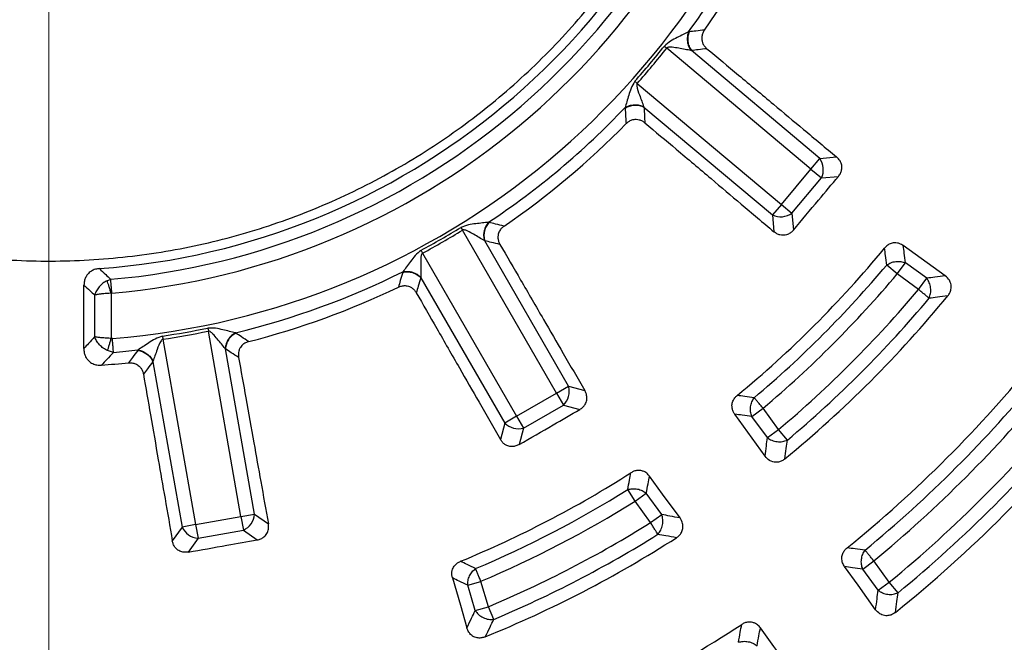
# Model space of a CAD drawing. Units: millimetres. Extents: x 500 to 20546, y 500 to 14350.
# Drawn here: x 7265 to 7419, y 3638 to 3735 of the extents above; entities that cross this region are included whole.
import ezdxf

# ---------------------------------------------------------------- set-up
doc = ezdxf.new("R2010")
doc.units = ezdxf.units.MM
doc.header["$LTSCALE"] = 50
doc.styles.add('SLDTEXTSTYLE0', font='calibri.ttf')
doc.dimstyles.new('SLDDIMSTYLE0', dxfattribs={"dimtxt": 158.75, "dimasz": 200, "dimexe": 0, "dimexo": 0.0625, "dimgap": 39.6875, "dimtad": 1, "dimdec": 0, "dimrnd": 1e-09, "dimzin": 12, "dimdsep": 46, "dimtxsty": 'SLDTEXTSTYLE0', "dimsah": 1, "dimcen": 0.09, "dimadec": 0, "dimazin": 3, "dimtfac": 1, "dimtdec": 3, "dimtofl": 0, "dimtmove": 0, "dimatfit": 3, "dimfxl": 1, "dimfrac": 2, "dimtolj": 1, "dimtzin": 12, "dimarcsym": 0})

# ---------------------------------------------------------------- blocks, each defined once
blk = doc.blocks.new('_D')
at = {"color": 7, "linetype": 'Continuous', "lineweight": 0, "transparency": 16777216}
for p, q in [((2739.4, 3759.08), (2739.4, 1700.32)), ((9099.4, 3759.08), (9099.4, 1700.32)), ((2739.4, 1750.32), (9099.4, 1750.32))]:
    blk.add_line(p, q, dxfattribs=at)
at = {"color": 7, "linetype": 'Continuous', "lineweight": 18, "transparency": 16777216}
for points in [[(2739.4, 1750.32), (2939.4, 1720.32), (2939.4, 1780.32)], [(9099.4, 1750.32), (8899.4, 1780.32), (8899.4, 1720.32)]]:
    blk.add_solid(points, dxfattribs=at)
at = {"color": 7, "linetype": 'Continuous', "lineweight": 18, "transparency": 16777216, "char_height": 158.75, "attachment_point": 1, "style": 'SLDTEXTSTYLE0'}
for s, insert in [('L', (5874.86, 1962.08)), ('Säiliön pituus', (5344.08, 1703.67))]:
    blk.add_mtext(s, dxfattribs=dict(at, insert=insert))
blk = doc.blocks.new('_D_2')
at = {"color": 7, "linetype": 'Continuous', "lineweight": 0, "transparency": 16777216}
for p, q in [((9099.4, 3759.08), (9099.4, 2141.5)), ((7269.4, 3315.83), (7269.4, 2141.5)), ((9099.4, 2191.5), (7269.4, 2191.5))]:
    blk.add_line(p, q, dxfattribs=at)
at = {"color": 7, "linetype": 'Continuous', "lineweight": 18, "transparency": 16777216}
for points in [[(7269.4, 2191.5), (7469.4, 2161.5), (7469.4, 2221.5)], [(9099.4, 2191.5), (8899.4, 2221.5), (8899.4, 2161.5)]]:
    blk.add_solid(points, dxfattribs=at)
at = {"color": 7, "linetype": 'Continuous', "lineweight": 18, "transparency": 16777216, "insert": (7969.8, 2403.16), "char_height": 158.75, "attachment_point": 1, "style": 'SLDTEXTSTYLE0'}
blk.add_mtext('1830', dxfattribs=at)
blk = doc.blocks.new('SW_CENTERMARKSYMBOL_1')
at = {"color": 0, "linetype": 'Continuous', "lineweight": 18}
blk.add_line((0, -5), (0, -441.5), dxfattribs=at)

msp = doc.modelspace()

# ---------------------------------------------------------------- linework, layer by layer
at = {"color": 7, "linetype": 'Continuous', "lineweight": 25}
for p, q in [((7365.94, 3731.02), (7366.33, 3730.71)), ((7388.93, 3711.75), (7366.33, 3730.71)), ((7390.32, 3713.41), (7370.17, 3730.32)), ((7361.31, 3725.51), (7361.68, 3725.17)), ((7361.68, 3725.17), (7384.29, 3706.21)), ((7362.74, 3721.46), (7382.9, 3704.55)), ((7388.93, 3711.75), (7390.32, 3713.41)), ((7390.32, 3713.41), (7392.96, 3713.64)), ((7384.29, 3706.21), (7388.93, 3711.75)), ((7388.93, 3711.75), (7390.59, 3710.35)), ((7385.95, 3704.82), (7390.59, 3710.35)), ((7390.59, 3710.35), (7393.23, 3710.59)), ((7384.29, 3706.21), (7382.9, 3704.55)), ((7384.29, 3706.21), (7385.95, 3704.82)), ((7382.9, 3704.55), (7383.13, 3701.92)), ((7385.95, 3704.82), (7386.18, 3702.18)), ((7334.02, 3702.6), (7334.28, 3702.18)), ((7349.03, 3676.63), (7334.28, 3702.18)), ((7350.91, 3677.71), (7337.76, 3700.49)), ((7327.79, 3699), (7328.02, 3698.57)), ((7328.02, 3698.57), (7342.77, 3673.01)), ((7402.47, 3695.31), (7400.82, 3696.7)), ((7402.47, 3695.31), (7403.75, 3697.06)), ((7407.08, 3694.64), (7403.75, 3697.06)), ((7279.1, 3694.46), (7278.55, 3694.25)), ((7327.75, 3694.72), (7340.9, 3671.93)), ((7405.81, 3692.88), (7402.47, 3695.31)), ((7405.81, 3692.88), (7407.08, 3694.64)), ((7276.58, 3692.01), (7276.58, 3685.45)), ((7279.18, 3692.29), (7279.18, 3685.19)), ((7294.31, 3686.82), (7294.41, 3686.33)), ((7287.22, 3685.57), (7287.29, 3685.08)), ((7287.29, 3685.08), (7292.41, 3656.02)), ((7299.53, 3657.28), (7294.41, 3686.33)), ((7279.53, 3683.02), (7278.61, 3683.29)), ((7301.66, 3657.65), (7297.09, 3683.56)), ((7285.71, 3681.55), (7290.28, 3655.64)), ((7349.03, 3676.63), (7350.91, 3677.71)), ((7350.91, 3677.71), (7353.46, 3677.03)), ((7342.77, 3673.01), (7349.03, 3676.63)), ((7349.03, 3676.63), (7350.12, 3674.75)), ((7343.86, 3671.14), (7350.12, 3674.75)), ((7350.12, 3674.75), (7352.68, 3674.07)), ((7379.67, 3672.98), (7381.42, 3674.25)), ((7383.85, 3670.92), (7381.42, 3674.25)), ((7342.77, 3673.01), (7340.9, 3671.93)), ((7342.77, 3673.01), (7343.86, 3671.14)), ((7382.09, 3669.65), (7379.67, 3672.98)), ((7340.9, 3671.93), (7340.22, 3669.38)), ((7343.86, 3671.14), (7343.17, 3668.58)), ((7382.09, 3669.65), (7383.85, 3670.92)), ((7385.24, 3669.26), (7383.85, 3670.92)), ((7361.35, 3659.67), (7360.2, 3661.51)), ((7361.35, 3659.67), (7363.1, 3660.94)), ((7365.52, 3657.61), (7363.1, 3660.94)), ((7363.77, 3656.33), (7361.35, 3659.67)), ((7292.41, 3656.02), (7299.53, 3657.28)), ((7299.53, 3657.28), (7301.66, 3657.65)), ((7299.53, 3657.28), (7299.91, 3655.14)), ((7301.66, 3657.65), (7303.83, 3656.14)), ((7363.77, 3656.33), (7365.52, 3657.61)), ((7290.28, 3655.64), (7288.76, 3653.48)), ((7292.41, 3656.02), (7290.28, 3655.64)), ((7292.41, 3656.02), (7292.79, 3653.89)), ((7292.79, 3653.89), (7299.91, 3655.14)), ((7299.91, 3655.14), (7302.08, 3653.62)), ((7292.79, 3653.89), (7291.27, 3651.72)), ((7397.05, 3649.06), (7398.8, 3650.34)), ((7401.22, 3647), (7398.8, 3650.34)), ((7399.47, 3645.73), (7397.05, 3649.06)), ((7335.09, 3646.52), (7337.17, 3647.13)), ((7336.26, 3642.54), (7335.09, 3646.52)), ((7338.33, 3643.15), (7337.17, 3647.13)), ((7399.47, 3645.73), (7401.22, 3647)), ((7402.6, 3645.33), (7401.22, 3647)), ((7336.26, 3642.54), (7338.33, 3643.15)), ((7339.17, 3641.16), (7338.33, 3643.15))]:
    msp.add_line(p, q, dxfattribs=at)
at = {"color": 7, "linetype": 'Continuous', "lineweight": 25, "flags": 128}
for points in [[(7409.99, 3695), (7406.23, 3697.71), (7403.41, 3699.75)], [(7274.88, 3683.62), (7274.89, 3689.38), (7274.9, 3693.56)], [(7381.73, 3666.74), (7379.02, 3670.49), (7376.98, 3673.32)], [(7368.4, 3657.06), (7365.66, 3660.79), (7363.61, 3663.6)], [(7399.07, 3642.69), (7396.31, 3646.53), (7394.21, 3649.43)], [(7332.7, 3647.66), (7333.94, 3643.37), (7334.96, 3639.84)], [(7385.91, 3633.13), (7383.12, 3636.94), (7381, 3639.83)]]:
    msp.add_lwpolyline(points, dxfattribs=at)
at = {"color": 7, "linetype": 'Continuous', "lineweight": 25}
for radius in [445, 439, 397.43]:
    msp.add_circle((7269.4, 3807.33), radius, dxfattribs=at)
for centre, radius, start, end in [((7269.4, 3807.33), 111.46, 274.0722, 345.4278), ((7269.4, 3807.33), 113.28, 274.9099, 344.5901), ((7269.4, 3807.33), 115.44, 274.9099, 344.5901), ((7269.4, 3807.33), 122.56, 274.6582, 344.8418), ((7269.4, 3807.33), 124.72, 323.5629, 336.4371), ((7269.4, 3807.33), 126.57, 324.3382, 335.6618), ((7269.4, 3807.33), 123.05, 318.3236, 321.6764), ((7269.4, 3807.33), 123.55, 318.3236, 321.6764), ((7269.4, 3807.33), 124.72, 303.5629, 316.4371), ((7269.4, 3807.33), 126.57, 304.3382, 315.6618), ((7387.8, 3711.65), 3.07, 335.1113, 34.8887), ((7269.4, 3807.33), 324.7, 216.7706, 342.8324), ((7269.4, 3807.33), 323.7, 216.7706, 342.8324), ((7384.19, 3707.34), 3.07, 245.1113, 304.8887), ((7269.4, 3807.33), 123.05, 298.3236, 301.6764), ((7269.4, 3807.33), 123.55, 298.3236, 301.6764), ((7269.4, 3807.33), 169.81, 309.4795, 320.5205), ((7269.4, 3807.33), 124.72, 283.5629, 296.4371), ((7269.4, 3807.33), 171.78, 310.0904, 319.9096), ((7269.4, 3807.33), 173.94, 310.0904, 319.9096), ((7269.4, 3807.33), 126.57, 284.3382, 295.6618), ((7269.4, 3807.33), 178.06, 309.9958, 320.0042), ((7269.4, 3807.33), 182.23, 309.31, 320.69), ((7269.4, 3807.33), 180.22, 309.9958, 320.0042), ((7269.4, 3807.33), 123.05, 278.3236, 281.6764), ((7269.4, 3807.33), 123.55, 278.3236, 281.6764), ((7269.4, 3807.33), 124.72, 274.6582, 276.4371), ((7269.4, 3807.33), 199.21, 308.9424, 321.0576), ((7269.4, 3807.33), 126.57, 273.7305, 275.6618), ((7269.4, 3807.33), 201.28, 309.4965, 320.5035), ((7347.94, 3676.92), 3.07, 315.1113, 14.8887), ((7269.4, 3807.33), 203.44, 309.4965, 320.5035), ((7269.4, 3807.33), 207.56, 309.4271, 320.5729), ((7269.4, 3807.33), 211.84, 308.8126, 321.1874), ((7269.4, 3807.33), 209.72, 309.4271, 320.5729), ((7343.07, 3674.11), 3.07, 225.1113, 284.8887), ((7269.4, 3807.33), 228.59, 308.5385, 321.4615), ((7269.4, 3807.33), 169.81, 292.3441, 302.5205), ((7269.4, 3807.33), 230.78, 309.0532, 320.9468), ((7269.4, 3807.33), 171.78, 292.9289, 301.9096), ((7269.4, 3807.33), 232.94, 309.0532, 320.9468), ((7269.4, 3807.33), 173.94, 292.9289, 301.9096), ((7298.6, 3657.92), 3.07, 295.1113, 354.8887), ((7269.4, 3807.33), 237.06, 309.0002, 320.9998), ((7293.06, 3656.95), 3.07, 205.1113, 264.8887), ((7269.4, 3807.33), 178.06, 292.7765, 302.0042), ((7269.4, 3807.33), 182.23, 292.0612, 302.69), ((7269.4, 3807.33), 180.22, 292.7765, 302.0042), ((7269.4, 3807.33), 199.21, 291.4388, 303.0576)]:
    msp.add_arc(centre, radius, start, end, dxfattribs=at)
for points, knots in [([(7647.46, 3697.87), (7649.26, 3704.46), (7652.86, 3717.62), (7656.94, 3737.7), (7660.06, 3757.94), (7662.09, 3778.32), (7663.07, 3798.78), (7662.98, 3819.26), (7661.83, 3839.71), (7659.61, 3860.08), (7656.34, 3880.3), (7652.02, 3900.32), (7646.67, 3920.09), (7640.3, 3939.55), (7632.92, 3958.66), (7624.56, 3977.36), (7615.24, 3995.6), (7604.98, 4013.32), (7593.81, 4030.5), (7581.77, 4047.06), (7568.88, 4062.98), (7555.18, 4078.21), (7540.71, 4092.7), (7525.5, 4106.42), (7509.6, 4119.34), (7493.05, 4131.4), (7475.9, 4142.6), (7458.19, 4152.88), (7439.96, 4162.23), (7421.28, 4170.62), (7402.18, 4178.02), (7382.72, 4184.43), (7362.96, 4189.81), (7342.95, 4194.16), (7322.73, 4197.46), (7302.37, 4199.7), (7281.93, 4200.89), (7261.44, 4201), (7240.98, 4200.06), (7220.6, 4198.05), (7200.35, 4194.98), (7180.28, 4190.87), (7160.46, 4185.71), (7140.93, 4179.54), (7121.75, 4172.35), (7102.97, 4164.18), (7084.64, 4155.05), (7066.81, 4144.97), (7049.52, 4133.98), (7032.84, 4122.1), (7016.79, 4109.37), (7001.42, 4095.83), (6986.78, 4081.5), (6972.91, 4066.44), (6959.84, 4050.67), (6947.6, 4034.24), (6936.24, 4017.2), (6925.78, 3999.59), (6916.24, 3981.46), (6907.67, 3962.87), (6900.07, 3943.84), (6893.47, 3924.45), (6887.89, 3904.75), (6883.34, 3884.78), (6879.83, 3864.6), (6877.38, 3844.26), (6875.99, 3823.83), (6875.66, 3803.35), (6876.4, 3782.88), (6878.21, 3762.48), (6881.07, 3742.2), (6884.98, 3722.09), (6889.93, 3702.22), (6895.91, 3682.63), (6902.9, 3663.37), (6910.88, 3644.51), (6919.83, 3626.09), (6929.73, 3608.16), (6940.55, 3590.76), (6952.25, 3573.95), (6964.82, 3557.78), (6978.21, 3542.28), (6992.38, 3527.49), (7007.31, 3513.47), (7022.94, 3500.24), (7039.25, 3487.84), (7056.17, 3476.3), (7073.67, 3465.66), (7091.7, 3455.95), (7110.22, 3447.18), (7129.16, 3439.39), (7148.48, 3432.6), (7168.13, 3426.81), (7188.05, 3422.06), (7208.2, 3418.35), (7228.51, 3415.71), (7248.93, 3414.05), (7262.58, 3413.85), (7269.4, 3413.75)], [0, 0, 0, 0, 0.010416, 0.020834, 0.03125, 0.041666, 0.052084, 0.0625, 0.072916, 0.083334, 0.09375, 0.104166, 0.114584, 0.125, 0.135416, 0.145834, 0.15625, 0.166666, 0.177084, 0.1875, 0.197916, 0.208334, 0.21875, 0.229166, 0.239584, 0.25, 0.260416, 0.270834, 0.28125, 0.291666, 0.302084, 0.3125, 0.322916, 0.333333, 0.34375, 0.354166, 0.364583, 0.375, 0.385416, 0.395833, 0.40625, 0.416666, 0.427083, 0.4375, 0.447916, 0.458333, 0.46875, 0.479166, 0.489583, 0.5, 0.510416, 0.520833, 0.53125, 0.541666, 0.552084, 0.5625, 0.572916, 0.583334, 0.59375, 0.604166, 0.614584, 0.625, 0.635416, 0.645834, 0.65625, 0.666666, 0.677083, 0.6875, 0.697916, 0.708333, 0.71875, 0.729166, 0.739583, 0.75, 0.760415, 0.770833, 0.78125, 0.791665, 0.802083, 0.8125, 0.822916, 0.833333, 0.84375, 0.854166, 0.864583, 0.875, 0.885415, 0.895833, 0.90625, 0.916665, 0.927083, 0.937499, 0.947915, 0.958333, 0.968749, 0.979165, 0.989583, 1, 1, 1, 1]), ([(7369.74, 3733.25), (7369.46, 3733.11), (7368.9, 3732.83), (7367.92, 3732.34), (7366.87, 3731.83), (7366.26, 3731.3), (7365.94, 3731.02)], [0, 0, 0, 0, 0.238388, 0.479245, 0.730907, 1, 1, 1, 1]), ([(7369.74, 3733.25), (7369.67, 3733.01), (7369.51, 3732.54), (7369.53, 3731.74), (7369.71, 3730.97), (7369.98, 3730.54), (7370.11, 3730.33)], [0, 0, 0, 0, 0.2499977, 0.4999999, 0.7500021, 1, 1, 1, 1]), ([(7369.82, 3733.26), (7369.74, 3733.02), (7369.58, 3732.54), (7369.59, 3731.74), (7369.77, 3730.96), (7370.04, 3730.53), (7370.17, 3730.32)], [0, 0, 0, 0, 0.249998, 0.5, 0.750002, 1, 1, 1, 1]), ([(7369.82, 3733.26), (7369.81, 3733.26), (7369.78, 3733.25), (7369.75, 3733.25), (7369.74, 3733.25)], [0, 0, 0, 0, 0.55984, 1, 1, 1, 1]), ([(7372.24, 3733.53), (7371.79, 3733.48), (7370.98, 3733.39), (7370.18, 3733.3), (7369.82, 3733.26)], [0, 0, 0, 0, 0.560155, 1, 1, 1, 1]), ([(7372.24, 3733.53), (7372.14, 3733.38), (7371.95, 3733.07), (7371.79, 3732.49), (7371.8, 3731.91), (7371.98, 3731.39), (7372.24, 3730.96), (7372.49, 3730.73), (7372.61, 3730.61)], [0, 0, 0, 0, 0.164069, 0.338078, 0.54615, 0.688741, 0.840864, 1, 1, 1, 1]), ([(7370.11, 3730.33), (7369.81, 3730.38), (7369.21, 3730.5), (7368.2, 3730.69), (7367.35, 3730.82), (7366.77, 3730.87), (7366.51, 3730.83), (7366.39, 3730.77), (7366.35, 3730.73), (7366.33, 3730.71)], [0, 0, 0, 0, 0.266092, 0.530083, 0.786538, 0.904533, 0.959384, 0.980913, 1, 1, 1, 1]), ([(7370.17, 3730.32), (7370.16, 3730.32), (7370.14, 3730.32), (7370.12, 3730.33), (7370.11, 3730.33)], [0, 0, 0, 0, 0.560402, 1, 1, 1, 1]), ([(7372.61, 3730.61), (7372.16, 3730.56), (7371.35, 3730.46), (7370.53, 3730.36), (7370.17, 3730.32)], [0, 0, 0, 0, 0.560142, 1, 1, 1, 1]), ([(7372.61, 3730.61), (7374.26, 3729.24), (7377.74, 3726.33), (7382.8, 3722.11), (7387.93, 3717.83), (7391.23, 3715.07), (7392.96, 3713.64)], [0, 0, 0, 0, 0.243552, 0.513039, 0.745848, 1, 1, 1, 1]), ([(7361.31, 3725.51), (7361.1, 3725.14), (7360.68, 3724.45), (7360.36, 3723.32), (7360.04, 3722.28), (7359.87, 3721.68), (7359.78, 3721.37)], [0, 0, 0, 0, 0.270528, 0.520612, 0.761234, 1, 1, 1, 1]), ([(7361.68, 3725.17), (7361.67, 3725.15), (7361.63, 3725.1), (7361.6, 3724.97), (7361.62, 3724.36), (7361.99, 3723.49), (7362.39, 3722.37), (7362.61, 3721.8), (7362.72, 3721.52)], [0, 0, 0, 0, 0.020943, 0.044183, 0.095695, 0.469467, 0.733476, 1, 1, 1, 1]), ([(7359.78, 3721.37), (7360, 3721.49), (7360.44, 3721.72), (7361.22, 3721.85), (7362.02, 3721.8), (7362.49, 3721.61), (7362.72, 3721.52)], [0, 0, 0, 0, 0.249998, 0.5, 0.750002, 1, 1, 1, 1]), ([(7359.78, 3721.3), (7360, 3721.42), (7360.45, 3721.66), (7361.24, 3721.79), (7362.04, 3721.75), (7362.51, 3721.56), (7362.74, 3721.46)], [0, 0, 0, 0, 0.249998, 0.5, 0.750002, 1, 1, 1, 1]), ([(7359.78, 3721.37), (7359.78, 3721.36), (7359.78, 3721.33), (7359.78, 3721.31), (7359.78, 3721.3)], [0, 0, 0, 0, 0.560151, 1, 1, 1, 1]), ([(7359.78, 3721.3), (7359.81, 3720.84), (7359.86, 3720.03), (7359.91, 3719.22), (7359.93, 3718.87)], [0, 0, 0, 0, 0.559846, 1, 1, 1, 1]), ([(7362.72, 3721.52), (7362.72, 3721.51), (7362.73, 3721.49), (7362.74, 3721.47), (7362.74, 3721.46)], [0, 0, 0, 0, 0.55959, 1, 1, 1, 1]), ([(7362.74, 3721.46), (7362.77, 3721), (7362.81, 3720.18), (7362.85, 3719.36), (7362.87, 3719)], [0, 0, 0, 0, 0.559859, 1, 1, 1, 1]), ([(7359.93, 3718.87), (7360.06, 3718.99), (7360.34, 3719.23), (7360.88, 3719.49), (7361.45, 3719.58), (7362, 3719.49), (7362.46, 3719.31), (7362.73, 3719.11), (7362.87, 3719)], [0, 0, 0, 0, 0.164069, 0.338079, 0.546151, 0.688742, 0.840888, 1, 1, 1, 1]), ([(7362.87, 3719), (7364.52, 3717.62), (7367.98, 3714.7), (7373.02, 3710.45), (7378.12, 3706.14), (7381.41, 3703.37), (7383.13, 3701.92)], [0, 0, 0, 0, 0.243552, 0.513039, 0.745848, 1, 1, 1, 1]), ([(7393.23, 3710.59), (7393.35, 3710.75), (7393.58, 3711.06), (7393.78, 3711.67), (7393.79, 3712.35), (7393.52, 3713.07), (7393.15, 3713.44), (7392.96, 3713.64)], [0, 0, 0, 0, 0.176987, 0.34016, 0.546502, 0.762107, 1, 1, 1, 1]), ([(7386.18, 3702.18), (7387.49, 3703.75), (7389.84, 3706.55), (7392.2, 3709.35), (7393.23, 3710.59)], [0, 0, 0, 0, 0.559976, 1, 1, 1, 1]), ([(7338.36, 3703.4), (7338.04, 3703.36), (7337.42, 3703.3), (7336.33, 3703.16), (7335.17, 3703.05), (7334.41, 3702.75), (7334.02, 3702.6)], [0, 0, 0, 0, 0.238388, 0.479245, 0.730907, 1, 1, 1, 1]), ([(7338.36, 3703.4), (7338.2, 3703.2), (7337.9, 3702.81), (7337.64, 3702.06), (7337.55, 3701.26), (7337.65, 3700.77), (7337.7, 3700.53)], [0, 0, 0, 0, 0.249998, 0.5, 0.750002, 1, 1, 1, 1]), ([(7338.43, 3703.38), (7338.28, 3703.18), (7337.96, 3702.79), (7337.69, 3702.03), (7337.6, 3701.23), (7337.7, 3700.74), (7337.76, 3700.49)], [0, 0, 0, 0, 0.249998, 0.5, 0.750002, 1, 1, 1, 1]), ([(7338.43, 3703.38), (7338.42, 3703.38), (7338.39, 3703.39), (7338.37, 3703.4), (7338.36, 3703.4)], [0, 0, 0, 0, 0.55984, 1, 1, 1, 1]), ([(7340.8, 3702.81), (7340.36, 3702.92), (7339.57, 3703.1), (7338.78, 3703.3), (7338.43, 3703.38)], [0, 0, 0, 0, 0.560155, 1, 1, 1, 1]), ([(7337.7, 3700.53), (7337.44, 3700.68), (7336.92, 3700.99), (7336.03, 3701.52), (7335.28, 3701.94), (7334.75, 3702.18), (7334.49, 3702.23), (7334.35, 3702.22), (7334.31, 3702.19), (7334.28, 3702.18)], [0, 0, 0, 0, 0.266092, 0.530083, 0.786538, 0.904533, 0.959384, 0.980913, 1, 1, 1, 1]), ([(7340.8, 3702.81), (7340.66, 3702.7), (7340.37, 3702.48), (7340.02, 3701.99), (7339.83, 3701.44), (7339.82, 3700.89), (7339.92, 3700.4), (7340.07, 3700.09), (7340.15, 3699.94)], [0, 0, 0, 0, 0.164069, 0.338078, 0.54615, 0.688741, 0.840864, 1, 1, 1, 1]), ([(7386.18, 3702.18), (7386.05, 3702.04), (7385.78, 3701.76), (7385.22, 3701.45), (7384.62, 3701.34), (7384.05, 3701.41), (7383.56, 3701.59), (7383.27, 3701.81), (7383.13, 3701.92)], [0, 0, 0, 0, 0.165627, 0.339666, 0.545724, 0.686189, 0.839519, 1, 1, 1, 1]), ([(7337.76, 3700.49), (7337.75, 3700.5), (7337.73, 3700.51), (7337.71, 3700.52), (7337.7, 3700.53)], [0, 0, 0, 0, 0.560402, 1, 1, 1, 1]), ([(7340.15, 3699.94), (7339.71, 3700.04), (7338.91, 3700.23), (7338.11, 3700.41), (7337.76, 3700.49)], [0, 0, 0, 0, 0.560142, 1, 1, 1, 1]), ([(7327.79, 3699), (7327.46, 3698.74), (7326.83, 3698.23), (7326.15, 3697.28), (7325.49, 3696.41), (7325.12, 3695.9), (7324.93, 3695.65)], [0, 0, 0, 0, 0.268987, 0.5207, 0.761524, 1, 1, 1, 1]), ([(7340.15, 3699.94), (7341.23, 3698.08), (7343.51, 3694.16), (7346.82, 3688.46), (7350.17, 3682.69), (7352.33, 3678.97), (7353.46, 3677.03)], [0, 0, 0, 0, 0.243552, 0.513039, 0.745848, 1, 1, 1, 1]), ([(7403.41, 3699.75), (7403.23, 3699.86), (7402.94, 3700.04), (7402.45, 3700.17), (7401.94, 3700.21), (7401.37, 3700.07), (7400.85, 3699.77), (7400.59, 3699.49), (7400.47, 3699.36)], [0, 0, 0, 0, 0.1961026, 0.3112887, 0.4538295, 0.6614468, 0.8356868, 1, 1, 1, 1]), ([(7400.82, 3696.7), (7400.75, 3697.2), (7400.64, 3698.08), (7400.52, 3698.97), (7400.47, 3699.36)], [0, 0, 0, 0, 0.560134, 1, 1, 1, 1]), ([(7403.75, 3697.06), (7403.69, 3697.56), (7403.58, 3698.46), (7403.46, 3699.35), (7403.41, 3699.75)], [0, 0, 0, 0, 0.560126, 1, 1, 1, 1]), ([(7647.46, 3697.87), (7645.39, 3691.13), (7641.26, 3677.66), (7633.71, 3657.9), (7625.18, 3638.56), (7615.6, 3619.7), (7605.03, 3601.39), (7593.49, 3583.67), (7581.02, 3566.59), (7567.64, 3550.21), (7553.41, 3534.57), (7538.36, 3519.72), (7522.53, 3505.7), (7505.97, 3492.54), (7488.73, 3480.3), (7470.86, 3468.99), (7452.41, 3458.67), (7433.43, 3449.35), (7413.98, 3441.06), (7394.1, 3433.82), (7373.87, 3427.67), (7353.34, 3422.61), (7332.57, 3418.65), (7311.62, 3415.84), (7290.54, 3414.07), (7276.45, 3413.85), (7269.4, 3413.75)], [0, 0, 0, 0, 0.041665, 0.083337, 0.125001, 0.166666, 0.208338, 0.250002, 0.291667, 0.333339, 0.375003, 0.416668, 0.45834, 0.500004, 0.541669, 0.583341, 0.625006, 0.666671, 0.708343, 0.750007, 0.791672, 0.833343, 0.875007, 0.916669, 0.958339, 1, 1, 1, 1]), ([(7328.02, 3698.57), (7328, 3698.55), (7327.95, 3698.52), (7327.87, 3698.42), (7327.68, 3697.83), (7327.74, 3696.86), (7327.73, 3695.68), (7327.74, 3695.07), (7327.74, 3694.78)], [0, 0, 0, 0, 0.019096, 0.040639, 0.09553, 0.46944, 0.741744, 1, 1, 1, 1]), ([(7277.32, 3696.15), (7277.11, 3696.12), (7276.67, 3696.06), (7276.01, 3695.77), (7275.49, 3695.31), (7275.14, 3694.75), (7274.94, 3694.18), (7274.91, 3693.77), (7274.9, 3693.56)], [0, 0, 0, 0, 0.163377, 0.336647, 0.543699, 0.685691, 0.839354, 1, 1, 1, 1]), ([(7277.32, 3696.15), (7277.65, 3695.83), (7278.24, 3695.27), (7278.84, 3694.71), (7279.1, 3694.46)], [0, 0, 0, 0, 0.559815, 1, 1, 1, 1]), ([(7324.93, 3695.65), (7324.93, 3695.63), (7324.92, 3695.61), (7324.91, 3695.58), (7324.91, 3695.57)], [0, 0, 0, 0, 0.560156, 1, 1, 1, 1]), ([(7324.91, 3695.57), (7325.16, 3695.61), (7325.65, 3695.68), (7326.44, 3695.54), (7327.18, 3695.22), (7327.56, 3694.88), (7327.75, 3694.72)], [0, 0, 0, 0, 0.249998, 0.5, 0.750002, 1, 1, 1, 1]), ([(7324.93, 3695.65), (7325.18, 3695.68), (7325.67, 3695.75), (7326.45, 3695.6), (7327.18, 3695.28), (7327.56, 3694.94), (7327.74, 3694.78)], [0, 0, 0, 0, 0.2499978, 0.5, 0.7500022, 1, 1, 1, 1]), ([(7278.55, 3694.25), (7278.32, 3694.12), (7277.86, 3693.87), (7277.29, 3693.31), (7276.83, 3692.69), (7276.66, 3692.23), (7276.58, 3692.01)], [0, 0, 0, 0, 0.250363, 0.500414, 0.75025, 1, 1, 1, 1]), ([(7279.18, 3692.29), (7279.11, 3692.48), (7278.99, 3692.86), (7278.82, 3693.41), (7278.66, 3693.89), (7278.58, 3694.13), (7278.55, 3694.25)], [0, 0, 0, 0, 0.25, 0.5, 0.75, 1, 1, 1, 1]), ([(7324.91, 3695.57), (7324.78, 3695.14), (7324.55, 3694.36), (7324.32, 3693.58), (7324.22, 3693.24)], [0, 0, 0, 0, 0.559845, 1, 1, 1, 1]), ([(7327.75, 3694.72), (7327.61, 3694.28), (7327.37, 3693.49), (7327.13, 3692.71), (7327.03, 3692.36)], [0, 0, 0, 0, 0.559859, 1, 1, 1, 1]), ([(7327.74, 3694.78), (7327.74, 3694.77), (7327.74, 3694.74), (7327.74, 3694.72), (7327.75, 3694.72)], [0, 0, 0, 0, 0.559595, 1, 1, 1, 1]), ([(7409.99, 3695), (7409.45, 3694.93), (7408.48, 3694.81), (7407.51, 3694.69), (7407.08, 3694.64)], [0, 0, 0, 0, 0.560155, 1, 1, 1, 1]), ([(7410.4, 3691.88), (7410.51, 3692.03), (7410.73, 3692.33), (7410.93, 3692.92), (7410.95, 3693.51), (7410.82, 3693.99), (7410.55, 3694.51), (7410.23, 3694.79), (7409.99, 3695)], [0, 0, 0, 0, 0.154622, 0.317776, 0.51083, 0.642461, 0.736293, 1, 1, 1, 1]), ([(7274.9, 3693.56), (7275.21, 3693.27), (7275.77, 3692.75), (7276.33, 3692.23), (7276.58, 3692.01)], [0, 0, 0, 0, 0.559846, 1, 1, 1, 1]), ([(7324.22, 3693.24), (7324.38, 3693.31), (7324.72, 3693.44), (7325.32, 3693.5), (7325.89, 3693.39), (7326.37, 3693.12), (7326.75, 3692.79), (7326.93, 3692.51), (7327.03, 3692.36)], [0, 0, 0, 0, 0.164069, 0.338079, 0.546151, 0.688742, 0.840888, 1, 1, 1, 1]), ([(7279.18, 3692.29), (7278.92, 3692.27), (7278.4, 3692.24), (7277.71, 3692.17), (7277.05, 3692.1), (7276.75, 3692.04), (7276.58, 3692.01)], [0, 0, 0, 0, 0.239074, 0.500469, 0.709375, 1, 1, 1, 1]), ([(7279.28, 3692.31), (7279.26, 3692.3), (7279.23, 3692.3), (7279.19, 3692.29), (7279.18, 3692.29)], [0, 0, 0, 0, 0.564834, 1, 1, 1, 1]), ([(7327.03, 3692.36), (7328.1, 3690.5), (7330.35, 3686.57), (7333.63, 3680.85), (7336.96, 3675.06), (7339.1, 3671.33), (7340.22, 3669.38)], [0, 0, 0, 0, 0.243552, 0.513039, 0.745848, 1, 1, 1, 1]), ([(7410.4, 3691.88), (7409.85, 3691.81), (7408.88, 3691.68), (7407.9, 3691.55), (7407.47, 3691.49)], [0, 0, 0, 0, 0.560146, 1, 1, 1, 1]), ([(7298.65, 3686.08), (7298.35, 3686.16), (7297.74, 3686.31), (7296.67, 3686.55), (7295.54, 3686.84), (7294.73, 3686.83), (7294.31, 3686.82)], [0, 0, 0, 0, 0.238388, 0.479245, 0.730907, 1, 1, 1, 1]), ([(7276.58, 3685.45), (7276.26, 3685.11), (7275.69, 3684.49), (7275.13, 3683.89), (7274.88, 3683.62)], [0, 0, 0, 0, 0.5598086, 1, 1, 1, 1]), ([(7279.18, 3685.19), (7278.92, 3685.21), (7278.4, 3685.24), (7277.71, 3685.3), (7277.05, 3685.37), (7276.75, 3685.42), (7276.58, 3685.45)], [0, 0, 0, 0, 0.239215, 0.500574, 0.709682, 1, 1, 1, 1]), ([(7278.61, 3683.29), (7278.38, 3683.41), (7277.92, 3683.66), (7277.33, 3684.19), (7276.85, 3684.8), (7276.67, 3685.23), (7276.58, 3685.45)], [0, 0, 0, 0, 0.250433, 0.500524, 0.750345, 1, 1, 1, 1]), ([(7278.61, 3683.29), (7278.65, 3683.41), (7278.72, 3683.65), (7278.86, 3684.12), (7279.01, 3684.64), (7279.12, 3685.01), (7279.18, 3685.19)], [0, 0, 0, 0, 0.25, 0.5, 0.75, 1, 1, 1, 1]), ([(7279.36, 3685.17), (7279.32, 3685.17), (7279.26, 3685.17), (7279.2, 3685.19), (7279.18, 3685.19)], [0, 0, 0, 0, 0.568832, 1, 1, 1, 1]), ([(7287.22, 3685.57), (7286.82, 3685.43), (7286.05, 3685.17), (7285.08, 3684.51), (7284.17, 3683.91), (7283.65, 3683.57), (7283.39, 3683.39)], [0, 0, 0, 0, 0.270528, 0.520612, 0.761234, 1, 1, 1, 1]), ([(7287.29, 3685.08), (7287.26, 3685.07), (7287.2, 3685.06), (7287.09, 3684.98), (7286.72, 3684.49), (7286.44, 3683.58), (7286.03, 3682.48), (7285.83, 3681.9), (7285.73, 3681.61)], [0, 0, 0, 0, 0.020943, 0.044183, 0.095695, 0.469467, 0.733476, 1, 1, 1, 1]), ([(7297.06, 3683.61), (7296.86, 3683.84), (7296.48, 3684.31), (7295.82, 3685.11), (7295.26, 3685.76), (7294.85, 3686.17), (7294.62, 3686.31), (7294.49, 3686.34), (7294.43, 3686.34), (7294.41, 3686.33)], [0, 0, 0, 0, 0.266092, 0.530083, 0.786538, 0.904533, 0.959384, 0.980913, 1, 1, 1, 1]), ([(7298.65, 3686.08), (7298.44, 3685.95), (7298.02, 3685.69), (7297.52, 3685.07), (7297.16, 3684.35), (7297.09, 3683.86), (7297.06, 3683.61)], [0, 0, 0, 0, 0.249998, 0.5, 0.750002, 1, 1, 1, 1]), ([(7298.72, 3686.04), (7298.5, 3685.91), (7298.07, 3685.65), (7297.56, 3685.02), (7297.2, 3684.31), (7297.13, 3683.81), (7297.09, 3683.56)], [0, 0, 0, 0, 0.249998, 0.5, 0.750002, 1, 1, 1, 1]), ([(7298.72, 3686.04), (7298.71, 3686.05), (7298.68, 3686.06), (7298.66, 3686.08), (7298.65, 3686.08)], [0, 0, 0, 0, 0.55984, 1, 1, 1, 1]), ([(7300.75, 3684.7), (7300.37, 3684.95), (7299.69, 3685.39), (7299.02, 3685.84), (7298.72, 3686.04)], [0, 0, 0, 0, 0.560155, 1, 1, 1, 1]), ([(7274.88, 3683.62), (7274.89, 3683.41), (7274.9, 3683.13), (7274.99, 3682.77), (7275.09, 3682.48), (7275.27, 3682.11), (7275.65, 3681.63), (7276.23, 3681.24), (7276.94, 3681.02), (7277.4, 3681.02), (7277.64, 3681.02)], [0, 0, 0, 0, 0.144496, 0.194182, 0.261848, 0.355349, 0.487341, 0.680787, 0.836018, 1, 1, 1, 1]), ([(7283.34, 3683.33), (7283.07, 3682.96), (7282.59, 3682.31), (7282.1, 3681.66), (7281.89, 3681.37)], [0, 0, 0, 0, 0.559846, 1, 1, 1, 1]), ([(7283.39, 3683.39), (7283.38, 3683.38), (7283.36, 3683.36), (7283.34, 3683.34), (7283.34, 3683.33)], [0, 0, 0, 0, 0.560151, 1, 1, 1, 1]), ([(7283.34, 3683.33), (7283.58, 3683.28), (7284.08, 3683.18), (7284.77, 3682.77), (7285.36, 3682.22), (7285.59, 3681.77), (7285.71, 3681.55)], [0, 0, 0, 0, 0.249998, 0.5, 0.750002, 1, 1, 1, 1]), ([(7283.39, 3683.39), (7283.63, 3683.34), (7284.11, 3683.23), (7284.8, 3682.82), (7285.38, 3682.27), (7285.61, 3681.83), (7285.73, 3681.61)], [0, 0, 0, 0, 0.2499978, 0.5, 0.7500021, 1, 1, 1, 1]), ([(7297.09, 3683.56), (7297.09, 3683.57), (7297.07, 3683.58), (7297.06, 3683.6), (7297.06, 3683.61)], [0, 0, 0, 0, 0.560402, 1, 1, 1, 1]), ([(7299.16, 3682.22), (7298.77, 3682.47), (7298.08, 3682.91), (7297.4, 3683.36), (7297.09, 3683.56)], [0, 0, 0, 0, 0.560142, 1, 1, 1, 1]), ([(7300.75, 3684.7), (7300.58, 3684.64), (7300.23, 3684.53), (7299.73, 3684.19), (7299.37, 3683.73), (7299.17, 3683.22), (7299.09, 3682.73), (7299.14, 3682.39), (7299.16, 3682.22)], [0, 0, 0, 0, 0.164069, 0.338078, 0.546151, 0.688742, 0.840864, 1, 1, 1, 1]), ([(7279.53, 3683.02), (7279.18, 3682.64), (7278.55, 3681.97), (7277.92, 3681.31), (7277.64, 3681.02)], [0, 0, 0, 0, 0.559813, 1, 1, 1, 1]), ([(7299.16, 3682.22), (7299.54, 3680.1), (7300.33, 3675.64), (7301.49, 3669.16), (7302.67, 3662.58), (7303.43, 3658.35), (7303.83, 3656.14)], [0, 0, 0, 0, 0.243552, 0.513039, 0.745848, 1, 1, 1, 1]), ([(7281.89, 3681.37), (7282.07, 3681.38), (7282.44, 3681.39), (7283.02, 3681.24), (7283.51, 3680.94), (7283.88, 3680.52), (7284.12, 3680.09), (7284.19, 3679.76), (7284.23, 3679.59)], [0, 0, 0, 0, 0.164069, 0.338079, 0.546151, 0.688742, 0.840888, 1, 1, 1, 1]), ([(7285.71, 3681.55), (7285.44, 3681.18), (7284.94, 3680.53), (7284.45, 3679.87), (7284.23, 3679.59)], [0, 0, 0, 0, 0.559859, 1, 1, 1, 1]), ([(7285.73, 3681.61), (7285.73, 3681.6), (7285.72, 3681.58), (7285.71, 3681.56), (7285.71, 3681.55)], [0, 0, 0, 0, 0.55959, 1, 1, 1, 1]), ([(7284.23, 3679.59), (7284.6, 3677.47), (7285.38, 3673), (7286.5, 3666.51), (7287.65, 3659.93), (7288.38, 3655.69), (7288.76, 3653.48)], [0, 0, 0, 0, 0.2435524, 0.513039, 0.7458481, 1, 1, 1, 1]), ([(7352.68, 3674.07), (7352.85, 3674.18), (7353.17, 3674.4), (7353.56, 3674.89), (7353.8, 3675.53), (7353.8, 3676.31), (7353.58, 3676.78), (7353.46, 3677.03)], [0, 0, 0, 0, 0.176987, 0.34016, 0.546502, 0.762107, 1, 1, 1, 1]), ([(7376.98, 3673.32), (7376.89, 3673.46), (7376.7, 3673.75), (7376.56, 3674.24), (7376.52, 3674.79), (7376.66, 3675.36), (7376.96, 3675.88), (7377.23, 3676.14), (7377.37, 3676.26)], [0, 0, 0, 0, 0.159078, 0.311377, 0.453899, 0.66149, 0.835708, 1, 1, 1, 1]), ([(7380.03, 3675.91), (7379.53, 3675.98), (7378.64, 3676.09), (7377.76, 3676.21), (7377.37, 3676.26)], [0, 0, 0, 0, 0.560131, 1, 1, 1, 1]), ([(7343.17, 3668.58), (7344.95, 3669.6), (7348.11, 3671.43), (7351.28, 3673.26), (7352.68, 3674.07)], [0, 0, 0, 0, 0.559976, 1, 1, 1, 1]), ([(7379.67, 3672.98), (7379.17, 3673.04), (7378.27, 3673.15), (7377.38, 3673.27), (7376.98, 3673.32)], [0, 0, 0, 0, 0.560124, 1, 1, 1, 1]), ([(7343.17, 3668.58), (7343, 3668.49), (7342.65, 3668.32), (7342.03, 3668.22), (7341.42, 3668.32), (7340.91, 3668.58), (7340.51, 3668.92), (7340.32, 3669.23), (7340.22, 3669.38)], [0, 0, 0, 0, 0.1656271, 0.3396659, 0.5457244, 0.6861885, 0.8395192, 1, 1, 1, 1]), ([(7381.73, 3666.74), (7381.8, 3667.28), (7381.92, 3668.25), (7382.04, 3669.22), (7382.09, 3669.65)], [0, 0, 0, 0, 0.560152, 1, 1, 1, 1]), ([(7384.85, 3666.33), (7384.92, 3666.87), (7385.05, 3667.85), (7385.18, 3668.83), (7385.24, 3669.26)], [0, 0, 0, 0, 0.560143, 1, 1, 1, 1]), ([(7384.85, 3666.33), (7384.7, 3666.22), (7384.39, 3666), (7383.81, 3665.79), (7383.22, 3665.77), (7382.74, 3665.91), (7382.22, 3666.18), (7381.94, 3666.5), (7381.73, 3666.74)], [0, 0, 0, 0, 0.154622, 0.317776, 0.51083, 0.642461, 0.736293, 1, 1, 1, 1]), ([(7360.2, 3661.51), (7360.29, 3662), (7360.46, 3662.88), (7360.62, 3663.76), (7360.69, 3664.14)], [0, 0, 0, 0, 0.560134, 1, 1, 1, 1]), ([(7363.61, 3663.6), (7363.47, 3663.77), (7363.25, 3664.03), (7362.83, 3664.3), (7362.35, 3664.49), (7361.77, 3664.54), (7361.17, 3664.41), (7360.85, 3664.23), (7360.69, 3664.14)], [0, 0, 0, 0, 0.196106, 0.311291, 0.453831, 0.661448, 0.835687, 1, 1, 1, 1]), ([(7363.1, 3660.94), (7363.19, 3661.44), (7363.37, 3662.32), (7363.53, 3663.21), (7363.61, 3663.6)], [0, 0, 0, 0, 0.560126, 1, 1, 1, 1]), ([(7368.4, 3657.06), (7367.86, 3657.16), (7366.9, 3657.34), (7365.94, 3657.52), (7365.52, 3657.61)], [0, 0, 0, 0, 0.560155, 1, 1, 1, 1]), ([(7367.83, 3653.96), (7367.97, 3654.07), (7368.28, 3654.29), (7368.65, 3654.78), (7368.85, 3655.34), (7368.87, 3655.84), (7368.78, 3656.41), (7368.56, 3656.78), (7368.4, 3657.06)], [0, 0, 0, 0, 0.154622, 0.317776, 0.51083, 0.642461, 0.736293, 1, 1, 1, 1]), ([(7302.08, 3653.62), (7302.27, 3653.67), (7302.65, 3653.76), (7303.19, 3654.1), (7303.64, 3654.61), (7303.9, 3655.34), (7303.85, 3655.86), (7303.83, 3656.14)], [0, 0, 0, 0, 0.176987, 0.34016, 0.546502, 0.762107, 1, 1, 1, 1]), ([(7367.83, 3653.96), (7367.28, 3654.06), (7366.31, 3654.24), (7365.34, 3654.42), (7364.92, 3654.5)], [0, 0, 0, 0, 0.560146, 1, 1, 1, 1]), ([(7291.27, 3651.72), (7291.08, 3651.7), (7290.69, 3651.65), (7290.07, 3651.77), (7289.54, 3652.07), (7289.15, 3652.49), (7288.89, 3652.95), (7288.81, 3653.3), (7288.76, 3653.48)], [0, 0, 0, 0, 0.165627, 0.339666, 0.545724, 0.686189, 0.839519, 1, 1, 1, 1]), ([(7291.27, 3651.72), (7293.29, 3652.07), (7296.89, 3652.71), (7300.49, 3653.34), (7302.08, 3653.62)], [0, 0, 0, 0, 0.559976, 1, 1, 1, 1]), ([(7394.21, 3649.43), (7394.09, 3649.62), (7393.91, 3649.92), (7393.78, 3650.41), (7393.75, 3650.92), (7393.89, 3651.49), (7394.2, 3652.01), (7394.48, 3652.27), (7394.61, 3652.39)], [0, 0, 0, 0, 0.202833, 0.314538, 0.456298, 0.6628, 0.836292, 1, 1, 1, 1]), ([(7397.42, 3652.01), (7396.9, 3652.08), (7395.96, 3652.2), (7395.02, 3652.33), (7394.61, 3652.39)], [0, 0, 0, 0, 0.5601195, 1, 1, 1, 1]), ([(7332.7, 3647.66), (7332.66, 3647.81), (7332.59, 3648.12), (7332.6, 3648.59), (7332.72, 3649.11), (7333.02, 3649.62), (7333.46, 3650.03), (7333.8, 3650.19), (7333.96, 3650.27)], [0, 0, 0, 0, 0.1494714, 0.2933459, 0.4390208, 0.6522801, 0.8313231, 1, 1, 1, 1]), ([(7336.33, 3649.12), (7335.88, 3649.33), (7335.09, 3649.71), (7334.31, 3650.1), (7333.96, 3650.27)], [0, 0, 0, 0, 0.560125, 1, 1, 1, 1]), ([(7397.05, 3649.06), (7396.52, 3649.13), (7395.57, 3649.25), (7394.63, 3649.38), (7394.21, 3649.43)], [0, 0, 0, 0, 0.560114, 1, 1, 1, 1]), ([(7335.09, 3646.52), (7335.09, 3646.76), (7335.1, 3647.25), (7335.36, 3647.99), (7335.76, 3648.65), (7336.14, 3648.96), (7336.33, 3649.12)], [0, 0, 0, 0, 0.25, 0.5, 0.75, 1, 1, 1, 1]), ([(7335.09, 3646.52), (7334.64, 3646.73), (7333.85, 3647.11), (7333.05, 3647.49), (7332.7, 3647.66)], [0, 0, 0, 0, 0.560118, 1, 1, 1, 1]), ([(7399.07, 3642.69), (7399.15, 3643.25), (7399.28, 3644.27), (7399.41, 3645.28), (7399.47, 3645.73)], [0, 0, 0, 0, 0.560135, 1, 1, 1, 1]), ([(7402.18, 3642.26), (7402.26, 3642.83), (7402.4, 3643.85), (7402.54, 3644.88), (7402.6, 3645.33)], [0, 0, 0, 0, 0.560129, 1, 1, 1, 1]), ([(7334.96, 3639.84), (7335.21, 3640.35), (7335.64, 3641.25), (7336.07, 3642.15), (7336.26, 3642.54)], [0, 0, 0, 0, 0.560166, 1, 1, 1, 1]), ([(7402.18, 3642.26), (7402.03, 3642.15), (7401.72, 3641.93), (7401.14, 3641.74), (7400.55, 3641.72), (7400.07, 3641.86), (7399.56, 3642.13), (7399.28, 3642.45), (7399.07, 3642.69)], [0, 0, 0, 0, 0.1550629, 0.3187438, 0.5125495, 0.6447351, 0.7388714, 1, 1, 1, 1]), ([(7337.85, 3638.44), (7338.1, 3638.94), (7338.54, 3639.85), (7338.98, 3640.76), (7339.17, 3641.16)], [0, 0, 0, 0, 0.560156, 1, 1, 1, 1]), ([(7377.56, 3637.58), (7377.66, 3638.1), (7377.83, 3639.03), (7377.99, 3639.96), (7378.07, 3640.37)], [0, 0, 0, 0, 0.560121, 1, 1, 1, 1]), ([(7381, 3639.83), (7380.86, 3640), (7380.63, 3640.27), (7380.21, 3640.54), (7379.73, 3640.73), (7379.14, 3640.78), (7378.55, 3640.64), (7378.22, 3640.46), (7378.07, 3640.37)], [0, 0, 0, 0, 0.1987743, 0.3145581, 0.4563136, 0.6628099, 0.8362963, 1, 1, 1, 1]), ([(7337.85, 3638.44), (7337.66, 3638.37), (7337.3, 3638.25), (7336.69, 3638.23), (7336.12, 3638.39), (7335.7, 3638.66), (7335.45, 3638.91), (7335.17, 3639.28), (7335.05, 3639.6), (7334.96, 3639.84)], [0, 0, 0, 0, 0.159516, 0.310287, 0.498465, 0.627087, 0.719852, 0.788845, 1, 1, 1, 1]), ([(7380.47, 3637.02), (7380.57, 3637.55), (7380.75, 3638.48), (7380.92, 3639.42), (7381, 3639.83)], [0, 0, 0, 0, 0.560116, 1, 1, 1, 1])]:
    msp.add_open_spline(points, degree=3, knots=knots, dxfattribs=at)
for points in [[(7172.87, 3754.59), (7174.92, 3751.11), (7179.01, 3744.15), (7186.56, 3734.64), (7195.03, 3725.97), (7204.42, 3718.3), (7214.59, 3711.7), (7225.43, 3706.26), (7236.79, 3702.04), (7248.56, 3699.09), (7260.57, 3697.46), (7272.69, 3697.15), (7284.78, 3698.18), (7296.67, 3700.53), (7308.24, 3704.17), (7319.33, 3709.06), (7329.83, 3715.14), (7339.59, 3722.34), (7348.5, 3730.56), (7356.45, 3739.71), (7363.35, 3749.68), (7369.11, 3760.35), (7373.67, 3771.59), (7376.95, 3783.26), (7379.02, 3795.22), (7379.27, 3803.29), (7379.4, 3807.33)], [(7400.82, 3696.7), (7401.03, 3696.84), (7401.45, 3697.1), (7402.23, 3697.28), (7403.03, 3697.29), (7403.51, 3697.14), (7403.75, 3697.06)], [(7279.28, 3692.31), (7279.26, 3692.52), (7279.23, 3692.96), (7279.18, 3693.56), (7279.13, 3694.09), (7279.11, 3694.34), (7279.1, 3694.46)], [(7407.47, 3691.49), (7407.56, 3691.74), (7407.74, 3692.25), (7407.74, 3693.12), (7407.53, 3693.97), (7407.23, 3694.41), (7407.08, 3694.64)], [(7407.47, 3691.49), (7407.37, 3691.57), (7407.19, 3691.73), (7406.78, 3692.07), (7406.31, 3692.46), (7405.98, 3692.74), (7405.81, 3692.88)], [(7279.53, 3683.02), (7279.52, 3683.14), (7279.5, 3683.39), (7279.46, 3683.92), (7279.41, 3684.52), (7279.37, 3684.96), (7279.36, 3685.17)], [(7379.67, 3672.98), (7379.59, 3673.22), (7379.43, 3673.7), (7379.44, 3674.5), (7379.63, 3675.27), (7379.89, 3675.7), (7380.03, 3675.91)], [(7381.42, 3674.25), (7381.28, 3674.42), (7381, 3674.76), (7380.61, 3675.22), (7380.27, 3675.63), (7380.11, 3675.82), (7380.03, 3675.91)], [(7382.09, 3669.65), (7382.32, 3669.5), (7382.76, 3669.2), (7383.61, 3668.99), (7384.48, 3668.99), (7384.98, 3669.17), (7385.24, 3669.26)], [(7360.2, 3661.51), (7360.44, 3661.57), (7360.93, 3661.69), (7361.73, 3661.62), (7362.49, 3661.39), (7362.9, 3661.09), (7363.1, 3660.94)], [(7364.92, 3654.5), (7365.08, 3654.71), (7365.41, 3655.13), (7365.68, 3655.96), (7365.74, 3656.83), (7365.59, 3657.35), (7365.52, 3657.61)], [(7364.92, 3654.5), (7364.85, 3654.6), (7364.72, 3654.81), (7364.44, 3655.26), (7364.12, 3655.78), (7363.89, 3656.15), (7363.77, 3656.33)], [(7397.05, 3649.06), (7396.97, 3649.3), (7396.81, 3649.78), (7396.83, 3650.59), (7397.01, 3651.37), (7397.29, 3651.8), (7397.42, 3652.01)], [(7398.8, 3650.34), (7398.66, 3650.51), (7398.38, 3650.84), (7398, 3651.31), (7397.66, 3651.72), (7397.5, 3651.91), (7397.42, 3652.01)], [(7337.17, 3647.13), (7337.08, 3647.33), (7336.91, 3647.73), (7336.68, 3648.29), (7336.47, 3648.78), (7336.37, 3649.01), (7336.33, 3649.12)], [(7399.47, 3645.73), (7399.69, 3645.58), (7400.13, 3645.28), (7400.97, 3645.07), (7401.84, 3645.06), (7402.34, 3645.24), (7402.6, 3645.33)], [(7336.26, 3642.54), (7336.42, 3642.33), (7336.75, 3641.89), (7337.51, 3641.42), (7338.35, 3641.13), (7338.9, 3641.15), (7339.17, 3641.16)], [(7377.56, 3637.58), (7377.8, 3637.64), (7378.29, 3637.77), (7379.09, 3637.7), (7379.86, 3637.47), (7380.27, 3637.17), (7380.47, 3637.02)]]:
    msp.add_open_spline(points, degree=3, dxfattribs=at)

# ---------------------------------------------------------------- block references
at = {"color": 7, "linetype": 'Continuous', "lineweight": 18}
msp.add_blockref('SW_CENTERMARKSYMBOL_1', (7269.4, 3807.33), dxfattribs=at)

# ---------------------------------------------------------------- dimensions: what is measured, and where the dimension line sits
for base, p1, p2, picture, middle in [((9099.4, 1492.01), (2739.4, 3809.08), (9099.4, 3809.08), '_D', (5919.4, 1492.01)), ((7269.4, 2191.5), (9099.4, 3809.08), (7269.4, 3365.83), '_D_2', (8184.4, 2191.5))]:
    dim = msp.add_linear_dim(base=base, p1=p1, p2=p2, dimstyle='SLDDIMSTYLE0', dxfattribs=at)
    dim.commit()
    dim.dimension.update_dxf_attribs({"geometry": picture, "text_midpoint": middle, "dimtype": 160})

doc.saveas('drawing.dxf')
